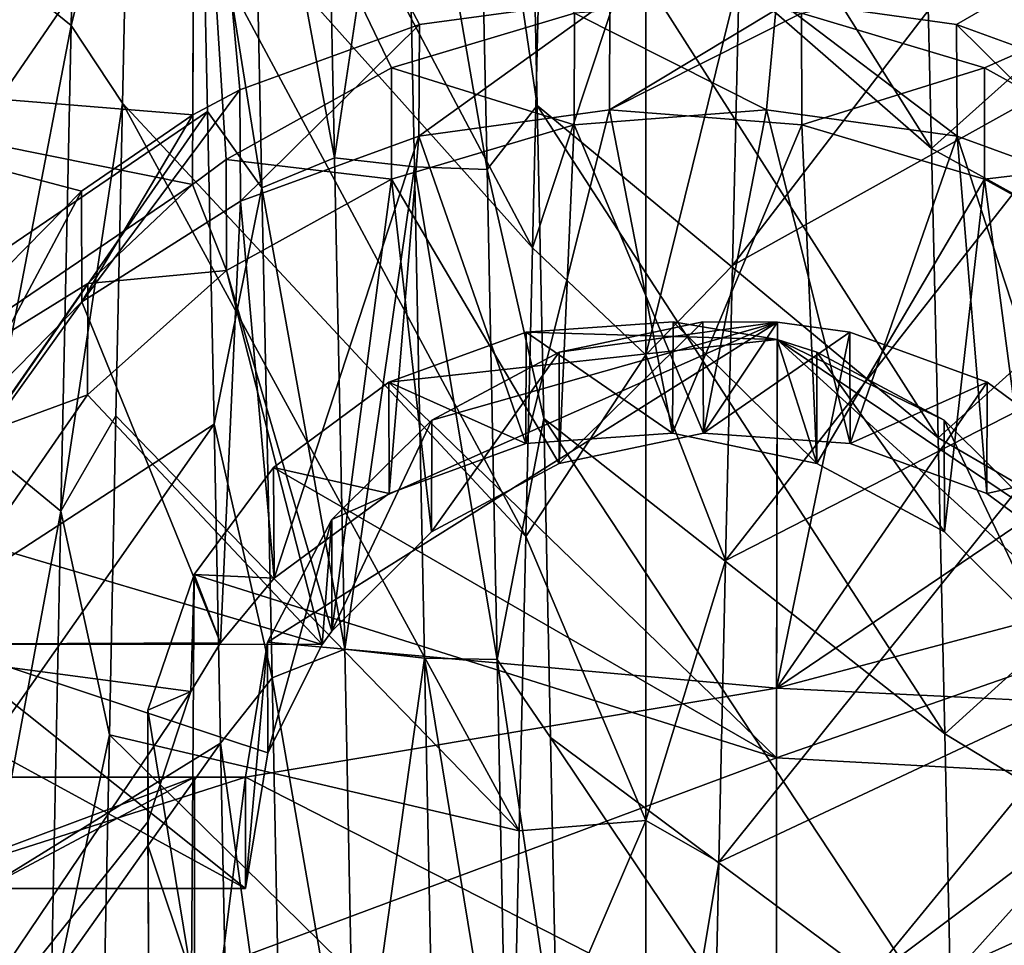
# Model space of a CAD drawing. Units: millimetres. Extents: x -46 to 126, y -124 to 0.
# Drawn here: x -42 to -40, y -87 to -86 of the extents above; entities that cross this region are included whole.
import ezdxf

# ---------------------------------------------------------------- set-up
doc = ezdxf.new("R2010")
doc.units = ezdxf.units.MM
doc.header["$LTSCALE"] = 81.481481
for name, color, linetype in [('1480', 7, 'CONTINUOUS'), ('1483', 7, 'CONTINUOUS'), ('1582', 7, 'CONTINUOUS'), ('1584', 7, 'CONTINUOUS'), ('1747', 7, 'CONTINUOUS'), ('1748', 7, 'CONTINUOUS'), ('1749', 7, 'CONTINUOUS'), ('1751', 7, 'CONTINUOUS'), ('1878', 7, 'CONTINUOUS'), ('1888', 7, 'CONTINUOUS'), ('1890', 7, 'CONTINUOUS'), ('1897', 7, 'CONTINUOUS'), ('1898', 7, 'CONTINUOUS'), ('1899', 7, 'CONTINUOUS'), ('1900', 7, 'CONTINUOUS')]:
    doc.layers.add(name, color=color, linetype=linetype)

msp = doc.modelspace()

# ---------------------------------------------------------------- linework, layer by layer
at = {"layer": '1480', "linetype": 'Continuous'}
for points in [[(-42.3498, -85.772, 22.1207), (-41.3488, -85.0675, 21.8289), (-42.3498, -84.8961, 21.7579), (-42.3498, -85.772, 22.1207)], [(-41.3526, -85.9726, 22.2038), (-41.3488, -85.0675, 21.8289), (-42.3498, -85.772, 22.1207), (-41.3526, -85.9726, 22.2038)], [(-41.3526, -85.9726, 22.2038), (-41.2948, -85.9294, 22.1859), (-41.3488, -85.0675, 21.8289), (-41.3526, -85.9726, 22.2038)], [(-41.01, -85.7715, 22.1205), (-40.695, -85.678, 22.0818), (-41.3488, -85.0675, 21.8289), (-41.01, -85.7715, 22.1205)], [(-41.2948, -85.9294, 22.1859), (-41.01, -85.7715, 22.1205), (-41.3488, -85.0675, 21.8289), (-41.2948, -85.9294, 22.1859)], [(-40.038, -85.6971, 22.0897), (-39.3468, -85.2983, 21.9245), (-40.3474, -85.6534, 22.0716), (-40.038, -85.6971, 22.0897)], [(-39.7288, -85.8096, 22.1363), (-39.3468, -85.2983, 21.9245), (-40.038, -85.6971, 22.0897), (-39.7288, -85.8096, 22.1363)], [(-42.3498, -86.6478, 22.4835), (-41.3526, -85.9726, 22.2038), (-42.3498, -85.772, 22.1207), (-42.3498, -86.6478, 22.4835)], [(-41.5327, -86.1426, 22.2742), (-41.3526, -85.9726, 22.2038), (-42.3498, -86.6478, 22.4835), (-41.5327, -86.1426, 22.2742)], [(-41.7117, -86.3994, 22.3806), (-41.5327, -86.1426, 22.2742), (-42.3498, -86.6478, 22.4835), (-41.7117, -86.3994, 22.3806)], [(-41.113, -86.5486, 22.4424), (-41.2232, -86.7591, 22.5296), (-40.3461, -86.2088, 22.3017), (-41.113, -86.5486, 22.4424)], [(-40.3461, -86.2088, 22.3017), (-41.2232, -86.7591, 22.5296), (-40.3478, -86.8382, 22.5624), (-40.3461, -86.2088, 22.3017)], [(-40.9406, -86.3774, 22.3715), (-41.113, -86.5486, 22.4424), (-40.3461, -86.2088, 22.3017), (-40.9406, -86.3774, 22.3715)], [(-40.7215, -86.2607, 22.3231), (-40.9406, -86.3774, 22.3715), (-40.3461, -86.2088, 22.3017), (-40.7215, -86.2607, 22.3231)], [(-40.4746, -86.2086, 22.3016), (-40.7215, -86.2607, 22.3231), (-40.3461, -86.2088, 22.3017), (-40.4746, -86.2086, 22.3016)], [(-40.3461, -86.2088, 22.3017), (-40.3478, -86.8382, 22.5624), (-40.2216, -86.2261, 22.3088), (-40.3461, -86.2088, 22.3017)], [(-40.2216, -86.2261, 22.3088), (-40.3478, -86.8382, 22.5624), (-39.985, -86.3122, 22.3445), (-40.2216, -86.2261, 22.3088)], [(-39.985, -86.3122, 22.3445), (-40.3478, -86.8382, 22.5624), (-39.787, -86.4588, 22.4052), (-39.985, -86.3122, 22.3445)], [(-39.787, -86.4588, 22.4052), (-40.3478, -86.8382, 22.5624), (-39.6449, -86.6524, 22.4854), (-39.787, -86.4588, 22.4052)], [(-39.6449, -86.6524, 22.4854), (-40.3478, -86.8382, 22.5624), (-39.5709, -86.8759, 22.578), (-39.6449, -86.6524, 22.4854)], [(-41.2232, -86.7591, 22.5296), (-41.2613, -86.9915, 22.6259), (-40.3478, -86.8382, 22.5624), (-41.2232, -86.7591, 22.5296)], [(-40.3478, -86.8382, 22.5624), (-41.2613, -86.9915, 22.6259), (-40.3478, -87.4591, 22.8196), (-40.3478, -86.8382, 22.5624)], [(-40.3478, -86.8382, 22.5624), (-40.3478, -87.4591, 22.8196), (-39.5709, -86.8759, 22.578), (-40.3478, -86.8382, 22.5624)], [(-39.5709, -86.8759, 22.578), (-40.3478, -87.4591, 22.8196), (-39.5712, -87.1097, 22.6748), (-39.5709, -86.8759, 22.578)], [(-41.3488, -86.9915, 22.6259), (-41.8613, -86.9915, 22.6259), (-42.3498, -87.5237, 22.8463), (-41.3488, -86.9915, 22.6259)], [(-41.3488, -87.685, 22.9131), (-41.3488, -86.9915, 22.6259), (-42.3498, -87.5237, 22.8463), (-41.3488, -87.685, 22.9131)], [(-41.3488, -86.9915, 22.6259), (-41.3488, -87.685, 22.9131), (-41.2613, -86.9915, 22.6259), (-41.3488, -86.9915, 22.6259)], [(-41.2613, -86.9915, 22.6259), (-41.3488, -87.685, 22.9131), (-40.3478, -87.4591, 22.8196), (-41.2613, -86.9915, 22.6259)], [(-39.5712, -87.1097, 22.6748), (-40.3478, -87.4591, 22.8196), (-39.646, -87.3331, 22.7674), (-39.5712, -87.1097, 22.6748)]]:
    msp.add_3dface(points, dxfattribs=at)
at = {"layer": '1483', "linetype": 'Continuous'}
for points in [[(-42.3495, -84.8961, -21.7579), (-41.3485, -84.9687, -21.788), (-42.3495, -85.772, -22.1207), (-42.3495, -84.8961, -21.7579)], [(-41.3485, -84.9687, -21.788), (-41.352, -85.8526, -22.1541), (-42.3495, -85.772, -22.1207), (-41.3485, -84.9687, -21.788)], [(-41.352, -85.8526, -22.1541), (-41.3485, -84.9687, -21.788), (-41.2712, -85.8096, -22.1363), (-41.352, -85.8526, -22.1541)], [(-41.2712, -85.8096, -22.1363), (-41.3485, -84.9687, -21.788), (-40.962, -85.6971, -22.0897), (-41.2712, -85.8096, -22.1363)], [(-40.962, -85.6971, -22.0897), (-41.3485, -84.9687, -21.788), (-40.6344, -85.6528, -22.0714), (-40.962, -85.6971, -22.0897)], [(-40.305, -85.678, -22.0818), (-39.3465, -85.4874, -22.0029), (-39.99, -85.7715, -22.1205), (-40.305, -85.678, -22.0818)], [(-39.99, -85.7715, -22.1205), (-39.3465, -85.4874, -22.0029), (-39.7052, -85.9294, -22.1859), (-39.99, -85.7715, -22.1205)], [(-41.5435, -85.9836, -22.2084), (-41.7658, -86.2096, -22.302), (-42.3495, -85.772, -22.1207), (-41.5435, -85.9836, -22.2084)], [(-41.352, -85.8526, -22.1541), (-41.5435, -85.9836, -22.2084), (-42.3495, -85.772, -22.1207), (-41.352, -85.8526, -22.1541)], [(-40.5254, -86.2086, -22.3016), (-40.3464, -86.2391, -22.3142), (-40.7784, -86.2261, -22.3088), (-40.5254, -86.2086, -22.3016)], [(-40.7784, -86.2261, -22.3088), (-40.3464, -86.2391, -22.3142), (-41.015, -86.3122, -22.3445), (-40.7784, -86.2261, -22.3088)], [(-40.3464, -86.2391, -22.3142), (-40.3475, -86.9581, -22.612), (-41.015, -86.3122, -22.3445), (-40.3464, -86.2391, -22.3142)], [(-40.3464, -86.2391, -22.3142), (-39.7768, -86.7591, -22.5296), (-40.3475, -86.9581, -22.612), (-40.3464, -86.2391, -22.3142)], [(-39.887, -86.5486, -22.4424), (-39.7768, -86.7591, -22.5296), (-40.3464, -86.2391, -22.3142), (-39.887, -86.5486, -22.4424)], [(-40.0594, -86.3774, -22.3715), (-39.887, -86.5486, -22.4424), (-40.3464, -86.2391, -22.3142), (-40.0594, -86.3774, -22.3715)], [(-40.2785, -86.2607, -22.3231), (-40.0594, -86.3774, -22.3715), (-40.3464, -86.2391, -22.3142), (-40.2785, -86.2607, -22.3231)], [(-41.015, -86.3122, -22.3445), (-40.3475, -86.9581, -22.612), (-41.213, -86.4588, -22.4052), (-41.015, -86.3122, -22.3445)], [(-41.213, -86.4588, -22.4052), (-40.3475, -86.9581, -22.612), (-41.3499, -86.6426, -22.4814), (-41.213, -86.4588, -22.4052)], [(-41.3499, -86.6426, -22.4814), (-41.354, -87.3331, -22.7674), (-41.4291, -86.8759, -22.578), (-41.3499, -86.6426, -22.4814)], [(-41.3499, -86.6426, -22.4814), (-40.3475, -86.9581, -22.612), (-41.354, -87.3331, -22.7674), (-41.3499, -86.6426, -22.4814)], [(-39.7768, -86.7591, -22.5296), (-39.7387, -86.9915, -22.6259), (-40.3475, -86.9581, -22.612), (-39.7768, -86.7591, -22.5296)], [(-41.4291, -86.8759, -22.578), (-41.354, -87.3331, -22.7674), (-41.4288, -87.1097, -22.6748), (-41.4291, -86.8759, -22.578)], [(-40.3475, -86.9581, -22.612), (-40.3475, -87.67, -22.9069), (-41.354, -87.3331, -22.7674), (-40.3475, -86.9581, -22.612)], [(-40.3475, -86.9581, -22.612), (-39.7387, -86.9915, -22.6259), (-40.3475, -87.67, -22.9069), (-40.3475, -86.9581, -22.612)], [(-39.7387, -86.9915, -22.6259), (-39.3465, -87.7856, -22.9548), (-40.3475, -87.67, -22.9069), (-39.7387, -86.9915, -22.6259)]]:
    msp.add_3dface(points, dxfattribs=at)
at = {"layer": '1582', "linetype": 'Continuous'}
for points in [[(-40.0926, -85.424, 15.247), (-39.7435, -85.6077, 15.3908), (-40.081, -85.9105, 15.62), (-40.0926, -85.424, 15.247)], [(-39.7435, -85.6077, 15.3908), (-39.7318, -86.1035, 15.7614), (-40.081, -85.9105, 15.62), (-39.7435, -85.6077, 15.3908)], [(-40.081, -85.9105, 15.62), (-39.7318, -86.1035, 15.7614), (-40.0695, -86.408, 15.9771), (-40.081, -85.9105, 15.62)], [(-39.7318, -86.1035, 15.7614), (-39.7202, -86.6107, 16.116), (-40.0695, -86.408, 15.9771), (-39.7318, -86.1035, 15.7614)], [(-40.0695, -86.408, 15.9771), (-39.7202, -86.6107, 16.116), (-40.058, -86.917, 16.3188), (-40.0695, -86.408, 15.9771)], [(-39.7202, -86.6107, 16.116), (-39.7085, -87.1294, 16.4546), (-40.058, -86.917, 16.3188), (-39.7202, -86.6107, 16.116)], [(-40.058, -86.917, 16.3188), (-39.7085, -87.1294, 16.4546), (-40.0464, -87.4365, 16.6442), (-40.058, -86.917, 16.3188)], [(-39.7085, -87.1294, 16.4546), (-39.6968, -87.6584, 16.7763), (-40.0464, -87.4365, 16.6442), (-39.7085, -87.1294, 16.4546)]]:
    msp.add_3dface(points, dxfattribs=at)
at = {"layer": '1584', "linetype": 'Continuous'}
for points in [[(-40.5724, -86.2654, -15.8772), (-40.5724, -85.4926, -15.3011), (-40.7677, -86.0813, -15.7453), (-40.5724, -86.2654, -15.8772)], [(-40.7677, -86.0813, -15.7453), (-40.5724, -85.4926, -15.3011), (-40.7563, -85.5957, -15.3815), (-40.7677, -86.0813, -15.7453)], [(-40.5724, -86.2654, -15.8772), (-40.412, -85.6159, -15.3971), (-40.5724, -85.4926, -15.3011), (-40.5724, -86.2654, -15.8772)], [(-40.4237, -86.1117, -15.7673), (-40.412, -85.6159, -15.3971), (-40.5724, -86.2654, -15.8772), (-40.4237, -86.1117, -15.7673)], [(-40.7791, -86.5773, -16.0934), (-40.5724, -86.2654, -15.8772), (-40.7677, -86.0813, -15.7453), (-40.7791, -86.5773, -16.0934)], [(-40.4353, -86.619, -16.1216), (-40.4237, -86.1117, -15.7673), (-40.5724, -86.2654, -15.8772), (-40.4353, -86.619, -16.1216)], [(-40.5724, -87.0658, -16.4144), (-40.5724, -86.2654, -15.8772), (-40.7791, -86.5773, -16.0934), (-40.5724, -87.0658, -16.4144)], [(-40.5724, -87.0658, -16.4144), (-40.4353, -86.619, -16.1216), (-40.5724, -86.2654, -15.8772), (-40.5724, -87.0658, -16.4144)], [(-40.7905, -87.0834, -16.4255), (-40.5724, -87.0658, -16.4144), (-40.7791, -86.5773, -16.0934), (-40.7905, -87.0834, -16.4255)], [(-40.447, -87.1377, -16.4598), (-40.4353, -86.619, -16.1216), (-40.5724, -87.0658, -16.4144), (-40.447, -87.1377, -16.4598)], [(-40.5724, -87.8919, -16.9112), (-40.5724, -87.0658, -16.4144), (-40.8019, -87.5993, -16.7415), (-40.5724, -87.8919, -16.9112)], [(-40.8019, -87.5993, -16.7415), (-40.5724, -87.0658, -16.4144), (-40.7905, -87.0834, -16.4255), (-40.8019, -87.5993, -16.7415)], [(-40.5724, -87.8919, -16.9112), (-40.447, -87.1377, -16.4598), (-40.5724, -87.0658, -16.4144), (-40.5724, -87.8919, -16.9112)], [(-40.4586, -87.6666, -16.7812), (-40.447, -87.1377, -16.4598), (-40.5724, -87.8919, -16.9112), (-40.4586, -87.6666, -16.7812)]]:
    msp.add_3dface(points, dxfattribs=at)
at = {"layer": '1747', "linetype": 'Continuous'}
for points in [[(-41.5614, -85.699, -17.2349), (-41.5439, -84.8908, -16.6528), (-41.6854, -85.5986, -17.2376), (-41.5614, -85.699, -17.2349)], [(-41.5439, -84.8908, -16.6528), (-41.5614, -85.699, -17.2349), (-41.4616, -85.3059, -16.8293), (-41.5439, -84.8908, -16.6528)], [(-41.1255, -85.1076, 16.8879), (-41.1081, -85.9263, 17.4592), (-41.2505, -85.1616, 16.8541), (-41.1255, -85.1076, 16.8879)], [(-41.1255, -85.1076, 16.8879), (-40.988, -85.1233, 16.8996), (-41.1081, -85.9263, 17.4592), (-41.1255, -85.1076, 16.8879)], [(-40.988, -85.1233, 16.8996), (-40.9705, -85.942, 17.4697), (-41.1081, -85.9263, 17.4592), (-40.988, -85.1233, 16.8996)], [(-40.8631, -85.1302, 16.8314), (-40.8457, -85.9466, 17.4019), (-40.988, -85.1233, 16.8996), (-40.8631, -85.1302, 16.8314)], [(-40.988, -85.1233, 16.8996), (-40.8457, -85.9466, 17.4019), (-40.9705, -85.942, 17.4697), (-40.988, -85.1233, 16.8996)], [(-40.8457, -85.9466, 17.4019), (-40.8631, -85.1302, 16.8314), (-40.7593, -85.8366, 17.2014), (-40.8457, -85.9466, 17.4019)], [(-40.7593, -85.8366, 17.2014), (-40.8631, -85.1302, 16.8314), (-40.7706, -85.31, 16.8323), (-40.7593, -85.8366, 17.2014)], [(-41.2505, -85.1616, 16.8541), (-41.2331, -85.978, 17.4224), (-41.3381, -85.3199, 16.8395), (-41.2505, -85.1616, 16.8541)], [(-41.2505, -85.1616, 16.8541), (-41.1081, -85.9263, 17.4592), (-41.2331, -85.978, 17.4224), (-41.2505, -85.1616, 16.8541)], [(-41.4616, -85.3059, -16.8293), (-41.5614, -85.699, -17.2349), (-41.473, -85.8324, -17.1986), (-41.4616, -85.3059, -16.8293)], [(-41.3381, -85.3199, 16.8395), (-41.2331, -85.978, 17.4224), (-41.3267, -85.8466, 17.2081), (-41.3381, -85.3199, 16.8395)], [(-41.7028, -86.4328, -17.7847), (-41.5614, -85.699, -17.2349), (-41.6854, -85.5986, -17.2376), (-41.7028, -86.4328, -17.7847)], [(-41.5788, -86.5339, -17.7779), (-41.5614, -85.699, -17.2349), (-41.7028, -86.4328, -17.7847), (-41.5788, -86.5339, -17.7779)], [(-41.5614, -85.699, -17.2349), (-41.5788, -86.5339, -17.7779), (-41.473, -85.8324, -17.1986), (-41.5614, -85.699, -17.2349)], [(-41.473, -85.8324, -17.1986), (-41.5788, -86.5339, -17.7779), (-41.4843, -86.3702, -17.5514), (-41.473, -85.8324, -17.1986)], [(-40.7479, -86.3745, 17.5541), (-40.8457, -85.9466, 17.4019), (-40.7593, -85.8366, 17.2014), (-40.7479, -86.3745, 17.5541)], [(-41.3267, -85.8466, 17.2081), (-41.2331, -85.978, 17.4224), (-41.3154, -86.3844, 17.5603), (-41.3267, -85.8466, 17.2081)], [(-41.1081, -85.9263, 17.4592), (-41.0907, -86.7712, 17.9908), (-41.2331, -85.978, 17.4224), (-41.1081, -85.9263, 17.4592)], [(-41.1081, -85.9263, 17.4592), (-40.9705, -85.942, 17.4697), (-41.0907, -86.7712, 17.9908), (-41.1081, -85.9263, 17.4592)], [(-40.9705, -85.942, 17.4697), (-40.9531, -86.7869, 18.0002), (-41.0907, -86.7712, 17.9908), (-40.9705, -85.942, 17.4697)], [(-40.8457, -85.9466, 17.4019), (-40.8282, -86.7892, 17.9328), (-40.9705, -85.942, 17.4697), (-40.8457, -85.9466, 17.4019)], [(-40.9705, -85.942, 17.4697), (-40.8282, -86.7892, 17.9328), (-40.9531, -86.7869, 18.0002), (-40.9705, -85.942, 17.4697)], [(-40.8282, -86.7892, 17.9328), (-40.8457, -85.9466, 17.4019), (-40.7479, -86.3745, 17.5541), (-40.8282, -86.7892, 17.9328)], [(-41.2331, -85.978, 17.4224), (-41.2156, -86.8204, 17.9511), (-41.3154, -86.3844, 17.5603), (-41.2331, -85.978, 17.4224)], [(-41.2331, -85.978, 17.4224), (-41.0907, -86.7712, 17.9908), (-41.2156, -86.8204, 17.9511), (-41.2331, -85.978, 17.4224)], [(-41.4843, -86.3702, -17.5514), (-41.5788, -86.5339, -17.7779), (-41.4956, -86.9186, -17.8873), (-41.4843, -86.3702, -17.5514)], [(-40.7366, -86.9229, 17.8899), (-40.8282, -86.7892, 17.9328), (-40.7479, -86.3745, 17.5541), (-40.7366, -86.9229, 17.8899)], [(-41.3154, -86.3844, 17.5603), (-41.2156, -86.8204, 17.9511), (-41.3041, -86.9328, 17.8957), (-41.3154, -86.3844, 17.5603)], [(-41.7203, -87.2921, -18.2915), (-41.5788, -86.5339, -17.7779), (-41.7028, -86.4328, -17.7847), (-41.7203, -87.2921, -18.2915)], [(-41.5963, -87.3938, -18.2804), (-41.5788, -86.5339, -17.7779), (-41.7203, -87.2921, -18.2915), (-41.5963, -87.3938, -18.2804)], [(-41.5788, -86.5339, -17.7779), (-41.5963, -87.3938, -18.2804), (-41.4956, -86.9186, -17.8873), (-41.5788, -86.5339, -17.7779)], [(-41.0907, -86.7712, 17.9908), (-41.0732, -87.6405, 18.4815), (-41.2156, -86.8204, 17.9511), (-41.0907, -86.7712, 17.9908)], [(-41.0907, -86.7712, 17.9908), (-40.9531, -86.7869, 18.0002), (-41.0732, -87.6405, 18.4815), (-41.0907, -86.7712, 17.9908)], [(-40.9531, -86.7869, 18.0002), (-40.9357, -87.6561, 18.4899), (-41.0732, -87.6405, 18.4815), (-40.9531, -86.7869, 18.0002)], [(-40.8282, -86.7892, 17.9328), (-40.8108, -87.6562, 18.423), (-40.9531, -86.7869, 18.0002), (-40.8282, -86.7892, 17.9328)], [(-40.9531, -86.7869, 18.0002), (-40.8108, -87.6562, 18.423), (-40.9357, -87.6561, 18.4899), (-40.9531, -86.7869, 18.0002)], [(-40.8108, -87.6562, 18.423), (-40.8282, -86.7892, 17.9328), (-40.7253, -87.4816, 18.2086), (-40.8108, -87.6562, 18.423)], [(-40.7253, -87.4816, 18.2086), (-40.8282, -86.7892, 17.9328), (-40.7366, -86.9229, 17.8899), (-40.7253, -87.4816, 18.2086)], [(-41.2156, -86.8204, 17.9511), (-41.1982, -87.6871, 18.4392), (-41.3041, -86.9328, 17.8957), (-41.2156, -86.8204, 17.9511)], [(-41.2156, -86.8204, 17.9511), (-41.0732, -87.6405, 18.4815), (-41.1982, -87.6871, 18.4392), (-41.2156, -86.8204, 17.9511)], [(-41.4956, -86.9186, -17.8873), (-41.5963, -87.3938, -18.2804), (-41.5069, -87.4771, -18.2062), (-41.4956, -86.9186, -17.8873)], [(-41.3041, -86.9328, 17.8957), (-41.1982, -87.6871, 18.4392), (-41.2928, -87.4914, 18.214), (-41.3041, -86.9328, 17.8957)]]:
    msp.add_3dface(points, dxfattribs=at)
at = {"layer": '1748', "linetype": 'Continuous'}
for points in [[(-42.0385, -85.819, 15.5517), (-42.0502, -85.327, 15.1698), (-41.3494, -84.8049, 16.4547), (-42.0385, -85.819, 15.5517)], [(-42.0385, -85.819, 15.5517), (-41.3494, -84.8049, 16.4547), (-41.3381, -85.3199, 16.8395), (-42.0385, -85.819, 15.5517)], [(-42.0267, -86.3229, 15.9177), (-42.0385, -85.819, 15.5517), (-41.3381, -85.3199, 16.8395), (-42.0267, -86.3229, 15.9177)], [(-42.0267, -86.3229, 15.9177), (-41.3381, -85.3199, 16.8395), (-41.3267, -85.8466, 17.2081), (-42.0267, -86.3229, 15.9177)], [(-42.015, -86.8383, 16.2674), (-42.0267, -86.3229, 15.9177), (-41.3267, -85.8466, 17.2081), (-42.015, -86.8383, 16.2674)], [(-42.015, -86.8383, 16.2674), (-41.3267, -85.8466, 17.2081), (-41.3154, -86.3844, 17.5603), (-42.015, -86.8383, 16.2674)], [(-42.0033, -87.3646, 16.6005), (-42.015, -86.8383, 16.2674), (-41.3154, -86.3844, 17.5603), (-42.0033, -87.3646, 16.6005)], [(-42.0033, -87.3646, 16.6005), (-41.3154, -86.3844, 17.5603), (-41.3041, -86.9328, 17.8957), (-42.0033, -87.3646, 16.6005)], [(-41.9916, -87.9013, 16.9165), (-42.0033, -87.3646, 16.6005), (-41.3041, -86.9328, 17.8957), (-41.9916, -87.9013, 16.9165)], [(-41.9916, -87.9013, 16.9165), (-41.3041, -86.9328, 17.8957), (-41.2928, -87.4914, 18.214), (-41.9916, -87.9013, 16.9165)]]:
    msp.add_3dface(points, dxfattribs=at)
at = {"layer": '1749', "linetype": 'Continuous'}
for points in [[(-40.7677, -86.0813, -15.7453), (-41.4503, -84.791, -16.444), (-41.4616, -85.3059, -16.8293), (-40.7677, -86.0813, -15.7453)], [(-40.7677, -86.0813, -15.7453), (-40.7563, -85.5957, -15.3815), (-41.4503, -84.791, -16.444), (-40.7677, -86.0813, -15.7453)], [(-40.0926, -85.424, 15.247), (-40.081, -85.9105, 15.62), (-40.7819, -84.795, 16.447), (-40.0926, -85.424, 15.247)], [(-40.081, -85.9105, 15.62), (-40.7706, -85.31, 16.8323), (-40.7819, -84.795, 16.447), (-40.081, -85.9105, 15.62)], [(-40.7791, -86.5773, -16.0934), (-41.4616, -85.3059, -16.8293), (-41.473, -85.8324, -17.1986), (-40.7791, -86.5773, -16.0934)], [(-40.7791, -86.5773, -16.0934), (-40.7677, -86.0813, -15.7453), (-41.4616, -85.3059, -16.8293), (-40.7791, -86.5773, -16.0934)], [(-40.081, -85.9105, 15.62), (-40.0695, -86.408, 15.9771), (-40.7706, -85.31, 16.8323), (-40.081, -85.9105, 15.62)], [(-40.0695, -86.408, 15.9771), (-40.7593, -85.8366, 17.2014), (-40.7706, -85.31, 16.8323), (-40.0695, -86.408, 15.9771)], [(-40.7905, -87.0834, -16.4255), (-41.473, -85.8324, -17.1986), (-41.4843, -86.3702, -17.5514), (-40.7905, -87.0834, -16.4255)], [(-40.7905, -87.0834, -16.4255), (-40.7791, -86.5773, -16.0934), (-41.473, -85.8324, -17.1986), (-40.7905, -87.0834, -16.4255)], [(-40.0695, -86.408, 15.9771), (-40.058, -86.917, 16.3188), (-40.7593, -85.8366, 17.2014), (-40.0695, -86.408, 15.9771)], [(-40.058, -86.917, 16.3188), (-40.7479, -86.3745, 17.5541), (-40.7593, -85.8366, 17.2014), (-40.058, -86.917, 16.3188)], [(-40.7905, -87.0834, -16.4255), (-41.4843, -86.3702, -17.5514), (-41.4956, -86.9186, -17.8873), (-40.7905, -87.0834, -16.4255)], [(-40.058, -86.917, 16.3188), (-40.0464, -87.4365, 16.6442), (-40.7479, -86.3745, 17.5541), (-40.058, -86.917, 16.3188)], [(-40.0464, -87.4365, 16.6442), (-40.7366, -86.9229, 17.8899), (-40.7479, -86.3745, 17.5541), (-40.0464, -87.4365, 16.6442)], [(-40.8019, -87.5993, -16.7415), (-41.4956, -86.9186, -17.8873), (-41.5069, -87.4771, -18.2062), (-40.8019, -87.5993, -16.7415)], [(-40.8019, -87.5993, -16.7415), (-40.7905, -87.0834, -16.4255), (-41.4956, -86.9186, -17.8873), (-40.8019, -87.5993, -16.7415)], [(-40.0464, -87.4365, 16.6442), (-40.0349, -87.9653, 16.9527), (-40.7366, -86.9229, 17.8899), (-40.0464, -87.4365, 16.6442)], [(-40.0349, -87.9653, 16.9527), (-40.7253, -87.4816, 18.2086), (-40.7366, -86.9229, 17.8899), (-40.0349, -87.9653, 16.9527)]]:
    msp.add_3dface(points, dxfattribs=at)
at = {"layer": '1751', "linetype": 'Continuous'}
for points in [[(-40.412, -85.6159, -15.3971), (-40.4237, -86.1117, -15.7673), (-39.7271, -85.2051, -16.7558), (-40.412, -85.6159, -15.3971)], [(-40.4237, -86.1117, -15.7673), (-39.7385, -85.7307, -17.1291), (-39.7271, -85.2051, -16.7558), (-40.4237, -86.1117, -15.7673)], [(-40.4237, -86.1117, -15.7673), (-40.4353, -86.619, -16.1216), (-39.7385, -85.7307, -17.1291), (-40.4237, -86.1117, -15.7673)], [(-40.4353, -86.619, -16.1216), (-39.7498, -86.2676, -17.4859), (-39.7385, -85.7307, -17.1291), (-40.4353, -86.619, -16.1216)], [(-40.4353, -86.619, -16.1216), (-40.447, -87.1377, -16.4598), (-39.7498, -86.2676, -17.4859), (-40.4353, -86.619, -16.1216)], [(-40.447, -87.1377, -16.4598), (-39.7612, -86.8153, -17.8258), (-39.7498, -86.2676, -17.4859), (-40.447, -87.1377, -16.4598)], [(-40.447, -87.1377, -16.4598), (-40.4586, -87.6666, -16.7812), (-39.7612, -86.8153, -17.8258), (-40.447, -87.1377, -16.4598)], [(-40.4586, -87.6666, -16.7812), (-39.7725, -87.3733, -18.1486), (-39.7612, -86.8153, -17.8258), (-40.4586, -87.6666, -16.7812)]]:
    msp.add_3dface(points, dxfattribs=at)
at = {"layer": '1878', "linetype": 'Continuous'}
for points in [[(-40.6352, -85.844, -21.6093), (-40.7791, -86.4179, -21.8471), (-40.963, -85.889, -21.628), (-40.6352, -85.844, -21.6093)], [(-40.5267, -86.3998, -21.8396), (-40.7791, -86.4179, -21.8471), (-40.6352, -85.844, -21.6093), (-40.5267, -86.3998, -21.8396)], [(-40.304, -85.8695, -21.6199), (-40.5267, -86.3998, -21.8396), (-40.6352, -85.844, -21.6093), (-40.304, -85.8695, -21.6199)], [(-40.2783, -86.4519, -21.8611), (-40.5267, -86.3998, -21.8396), (-40.304, -85.8695, -21.6199), (-40.2783, -86.4519, -21.8611)], [(-39.9897, -85.9633, -21.6588), (-40.2783, -86.4519, -21.8611), (-40.304, -85.8695, -21.6199), (-39.9897, -85.9633, -21.6588)], [(-40.963, -85.889, -21.628), (-41.2121, -86.6492, -21.9429), (-41.2701, -86.0007, -21.6743), (-40.963, -85.889, -21.628)], [(-41.0141, -86.5034, -21.8825), (-41.2121, -86.6492, -21.9429), (-40.963, -85.889, -21.628), (-41.0141, -86.5034, -21.8825)], [(-40.7791, -86.4179, -21.8471), (-41.0141, -86.5034, -21.8825), (-40.963, -85.889, -21.628), (-40.7791, -86.4179, -21.8471)], [(-40.0588, -86.5693, -21.9098), (-40.2783, -86.4519, -21.8611), (-39.9897, -85.9633, -21.6588), (-40.0588, -86.5693, -21.9098)], [(-39.887, -86.7404, -21.9806), (-40.0588, -86.5693, -21.9098), (-39.9897, -85.9633, -21.6588), (-39.887, -86.7404, -21.9806)], [(-39.7061, -86.1202, -21.7237), (-39.887, -86.7404, -21.9806), (-39.9897, -85.9633, -21.6588), (-39.7061, -86.1202, -21.7237)], [(-41.2701, -86.0007, -21.6743), (-41.3045, -86.7601, -21.9888), (-41.543, -86.1743, -21.7462), (-41.2701, -86.0007, -21.6743)], [(-41.2121, -86.6492, -21.9429), (-41.3045, -86.7601, -21.9888), (-41.2701, -86.0007, -21.6743), (-41.2121, -86.6492, -21.9429)], [(-41.3045, -86.7601, -21.9888), (-41.9654, -86.763, -21.99), (-41.543, -86.1743, -21.7462), (-41.3045, -86.7601, -21.9888)], [(-41.543, -86.1743, -21.7462), (-41.9654, -86.763, -21.99), (-41.7664, -86.4017, -21.8404), (-41.543, -86.1743, -21.7462)], [(-41.3045, -86.7601, -21.9888), (-41.3553, -86.8438, -22.0235), (-41.9654, -86.763, -21.99), (-41.3045, -86.7601, -21.9888)], [(-41.3553, -86.8438, -22.0235), (-41.9291, -87.6937, -22.3755), (-41.9654, -86.763, -21.99), (-41.3553, -86.8438, -22.0235)], [(-41.4292, -87.068, -22.1164), (-41.9291, -87.6937, -22.3755), (-41.3553, -86.8438, -22.0235), (-41.4292, -87.068, -22.1164)], [(-41.4285, -87.3014, -22.213), (-41.9291, -87.6937, -22.3755), (-41.4292, -87.068, -22.1164), (-41.4285, -87.3014, -22.213)]]:
    msp.add_3dface(points, dxfattribs=at)
at = {"layer": '1888', "linetype": 'Continuous'}
for points in [[(-40.962, -85.6971, -22.0897), (-40.6344, -85.6528, -22.0714), (-40.963, -85.889, -21.628), (-40.962, -85.6971, -22.0897)], [(-40.6344, -85.6528, -22.0714), (-40.6352, -85.844, -21.6093), (-40.963, -85.889, -21.628), (-40.6344, -85.6528, -22.0714)], [(-40.6344, -85.6528, -22.0714), (-40.3474, -85.6708, -22.0788), (-40.6352, -85.844, -21.6093), (-40.6344, -85.6528, -22.0714)], [(-40.3474, -85.6708, -22.0788), (-40.305, -85.678, -22.0818), (-40.6352, -85.844, -21.6093), (-40.3474, -85.6708, -22.0788)], [(-40.305, -85.678, -22.0818), (-40.304, -85.8695, -21.6199), (-40.6352, -85.844, -21.6093), (-40.305, -85.678, -22.0818)], [(-40.305, -85.678, -22.0818), (-39.99, -85.7715, -22.1205), (-40.304, -85.8695, -21.6199), (-40.305, -85.678, -22.0818)], [(-41.2712, -85.8096, -22.1363), (-40.962, -85.6971, -22.0897), (-41.2701, -86.0007, -21.6743), (-41.2712, -85.8096, -22.1363)], [(-40.962, -85.6971, -22.0897), (-40.963, -85.889, -21.628), (-41.2701, -86.0007, -21.6743), (-40.962, -85.6971, -22.0897)], [(-39.99, -85.7715, -22.1205), (-39.9897, -85.9633, -21.6588), (-40.304, -85.8695, -21.6199), (-39.99, -85.7715, -22.1205)], [(-39.99, -85.7715, -22.1205), (-39.7052, -85.9294, -22.1859), (-39.9897, -85.9633, -21.6588), (-39.99, -85.7715, -22.1205)], [(-41.352, -85.8526, -22.1541), (-41.2712, -85.8096, -22.1363), (-41.543, -86.1743, -21.7462), (-41.352, -85.8526, -22.1541)], [(-41.2712, -85.8096, -22.1363), (-41.2701, -86.0007, -21.6743), (-41.543, -86.1743, -21.7462), (-41.2712, -85.8096, -22.1363)], [(-41.5435, -85.9836, -22.2084), (-41.352, -85.8526, -22.1541), (-41.543, -86.1743, -21.7462), (-41.5435, -85.9836, -22.2084)], [(-39.7052, -85.9294, -22.1859), (-39.7061, -86.1202, -21.7237), (-39.9897, -85.9633, -21.6588), (-39.7052, -85.9294, -22.1859)], [(-41.7658, -86.2096, -22.302), (-41.5435, -85.9836, -22.2084), (-41.7664, -86.4017, -21.8404), (-41.7658, -86.2096, -22.302)], [(-41.5435, -85.9836, -22.2084), (-41.543, -86.1743, -21.7462), (-41.7664, -86.4017, -21.8404), (-41.5435, -85.9836, -22.2084)]]:
    msp.add_3dface(points, dxfattribs=at)
at = {"layer": '1890', "linetype": 'Continuous'}
for points in [[(-40.5254, -86.2086, -22.3016), (-40.7784, -86.2261, -22.3088), (-40.5267, -86.3998, -21.8396), (-40.5254, -86.2086, -22.3016)], [(-40.5254, -86.2086, -22.3016), (-40.5267, -86.3998, -21.8396), (-40.2783, -86.4519, -21.8611), (-40.5254, -86.2086, -22.3016)], [(-40.3464, -86.2391, -22.3142), (-40.5254, -86.2086, -22.3016), (-40.2783, -86.4519, -21.8611), (-40.3464, -86.2391, -22.3142)], [(-40.7784, -86.2261, -22.3088), (-41.015, -86.3122, -22.3445), (-40.7791, -86.4179, -21.8471), (-40.7784, -86.2261, -22.3088)], [(-40.7784, -86.2261, -22.3088), (-40.7791, -86.4179, -21.8471), (-40.5267, -86.3998, -21.8396), (-40.7784, -86.2261, -22.3088)], [(-40.2785, -86.2607, -22.3231), (-40.3464, -86.2391, -22.3142), (-40.2783, -86.4519, -21.8611), (-40.2785, -86.2607, -22.3231)], [(-40.0594, -86.3774, -22.3715), (-40.2785, -86.2607, -22.3231), (-40.0588, -86.5693, -21.9098), (-40.0594, -86.3774, -22.3715)], [(-40.2785, -86.2607, -22.3231), (-40.2783, -86.4519, -21.8611), (-40.0588, -86.5693, -21.9098), (-40.2785, -86.2607, -22.3231)], [(-41.015, -86.3122, -22.3445), (-41.213, -86.4588, -22.4052), (-41.0141, -86.5034, -21.8825), (-41.015, -86.3122, -22.3445)], [(-41.015, -86.3122, -22.3445), (-41.0141, -86.5034, -21.8825), (-40.7791, -86.4179, -21.8471), (-41.015, -86.3122, -22.3445)], [(-39.887, -86.5486, -22.4424), (-40.0594, -86.3774, -22.3715), (-39.887, -86.7404, -21.9806), (-39.887, -86.5486, -22.4424)], [(-40.0594, -86.3774, -22.3715), (-40.0588, -86.5693, -21.9098), (-39.887, -86.7404, -21.9806), (-40.0594, -86.3774, -22.3715)], [(-41.213, -86.4588, -22.4052), (-41.3499, -86.6426, -22.4814), (-41.2121, -86.6492, -21.9429), (-41.213, -86.4588, -22.4052)], [(-41.213, -86.4588, -22.4052), (-41.2121, -86.6492, -21.9429), (-41.0141, -86.5034, -21.8825), (-41.213, -86.4588, -22.4052)], [(-41.3499, -86.6426, -22.4814), (-41.4291, -86.8759, -22.578), (-41.3553, -86.8438, -22.0235), (-41.3499, -86.6426, -22.4814)], [(-41.3499, -86.6426, -22.4814), (-41.3553, -86.8438, -22.0235), (-41.3045, -86.7601, -21.9888), (-41.3499, -86.6426, -22.4814)], [(-41.3499, -86.6426, -22.4814), (-41.3045, -86.7601, -21.9888), (-41.2121, -86.6492, -21.9429), (-41.3499, -86.6426, -22.4814)], [(-41.4291, -86.8759, -22.578), (-41.4292, -87.068, -22.1164), (-41.3553, -86.8438, -22.0235), (-41.4291, -86.8759, -22.578)], [(-41.4291, -86.8759, -22.578), (-41.4288, -87.1097, -22.6748), (-41.4292, -87.068, -22.1164), (-41.4291, -86.8759, -22.578)], [(-41.4288, -87.1097, -22.6748), (-41.4285, -87.3014, -22.213), (-41.4292, -87.068, -22.1164), (-41.4288, -87.1097, -22.6748)], [(-41.4288, -87.1097, -22.6748), (-41.354, -87.3331, -22.7674), (-41.4285, -87.3014, -22.213), (-41.4288, -87.1097, -22.6748)]]:
    msp.add_3dface(points, dxfattribs=at)
at = {"layer": '1897', "linetype": 'Continuous'}
for points in [[(-40.696, -85.8695, 21.6199), (-40.4733, -86.3998, 21.8396), (-40.3648, -85.844, 21.6093), (-40.696, -85.8695, 21.6199)], [(-40.4733, -86.3998, 21.8396), (-40.2209, -86.4179, 21.8471), (-40.3648, -85.844, 21.6093), (-40.4733, -86.3998, 21.8396)], [(-40.3648, -85.844, 21.6093), (-40.2209, -86.4179, 21.8471), (-40.037, -85.889, 21.628), (-40.3648, -85.844, 21.6093)], [(-41.0103, -85.9633, 21.6588), (-40.7217, -86.4519, 21.8611), (-40.696, -85.8695, 21.6199), (-41.0103, -85.9633, 21.6588)], [(-40.7217, -86.4519, 21.8611), (-40.4733, -86.3998, 21.8396), (-40.696, -85.8695, 21.6199), (-40.7217, -86.4519, 21.8611)], [(-40.2209, -86.4179, 21.8471), (-39.9859, -86.5034, 21.8825), (-40.037, -85.889, 21.628), (-40.2209, -86.4179, 21.8471)], [(-39.9859, -86.5034, 21.8825), (-39.7879, -86.6492, 21.9429), (-40.037, -85.889, 21.628), (-39.9859, -86.5034, 21.8825)], [(-40.037, -85.889, 21.628), (-39.7879, -86.6492, 21.9429), (-39.7299, -86.0007, 21.6743), (-40.037, -85.889, 21.628)], [(-41.2939, -86.1202, 21.7237), (-41.113, -86.7404, 21.9806), (-41.0103, -85.9633, 21.6588), (-41.2939, -86.1202, 21.7237)], [(-41.113, -86.7404, 21.9806), (-40.9412, -86.5693, 21.9098), (-41.0103, -85.9633, 21.6588), (-41.113, -86.7404, 21.9806)], [(-40.9412, -86.5693, 21.9098), (-40.7217, -86.4519, 21.8611), (-41.0103, -85.9633, 21.6588), (-40.9412, -86.5693, 21.9098)], [(-41.5329, -86.3339, 21.8123), (-41.1292, -86.7632, 21.9901), (-41.2939, -86.1202, 21.7237), (-41.5329, -86.3339, 21.8123)], [(-41.1292, -86.7632, 21.9901), (-41.113, -86.7404, 21.9806), (-41.2939, -86.1202, 21.7237), (-41.1292, -86.7632, 21.9901)], [(-41.7118, -86.5911, 21.9188), (-41.1292, -86.7632, 21.9901), (-41.5329, -86.3339, 21.8123), (-41.7118, -86.5911, 21.9188)], [(-41.7881, -86.7625, 21.9898), (-41.1292, -86.7632, 21.9901), (-41.7118, -86.5911, 21.9188), (-41.7881, -86.7625, 21.9898)], [(-41.7881, -86.7625, 21.9898), (-41.8228, -86.8769, 22.0372), (-41.2613, -87.1829, 22.1639), (-41.7881, -86.7625, 21.9898)], [(-41.1292, -86.7632, 21.9901), (-41.7881, -86.7625, 21.9898), (-41.2228, -86.9497, 22.0674), (-41.1292, -86.7632, 21.9901)], [(-41.2228, -86.9497, 22.0674), (-41.7881, -86.7625, 21.9898), (-41.2613, -87.1829, 22.1639), (-41.2228, -86.9497, 22.0674)], [(-41.2613, -87.1829, 22.1639), (-41.8228, -86.8769, 22.0372), (-41.8613, -87.1829, 22.1639), (-41.2613, -87.1829, 22.1639)]]:
    msp.add_3dface(points, dxfattribs=at)
at = {"layer": '1898', "linetype": 'Continuous'}
for points in [[(-40.3474, -85.6534, 22.0716), (-40.695, -85.678, 22.0818), (-40.3648, -85.844, 21.6093), (-40.3474, -85.6534, 22.0716)], [(-40.3474, -85.6534, 22.0716), (-40.3648, -85.844, 21.6093), (-40.037, -85.889, 21.628), (-40.3474, -85.6534, 22.0716)], [(-40.038, -85.6971, 22.0897), (-40.3474, -85.6534, 22.0716), (-40.037, -85.889, 21.628), (-40.038, -85.6971, 22.0897)], [(-40.695, -85.678, 22.0818), (-41.01, -85.7715, 22.1205), (-40.696, -85.8695, 21.6199), (-40.695, -85.678, 22.0818)], [(-40.695, -85.678, 22.0818), (-40.696, -85.8695, 21.6199), (-40.3648, -85.844, 21.6093), (-40.695, -85.678, 22.0818)], [(-39.7288, -85.8096, 22.1363), (-40.038, -85.6971, 22.0897), (-39.7299, -86.0007, 21.6743), (-39.7288, -85.8096, 22.1363)], [(-40.038, -85.6971, 22.0897), (-40.037, -85.889, 21.628), (-39.7299, -86.0007, 21.6743), (-40.038, -85.6971, 22.0897)], [(-41.01, -85.7715, 22.1205), (-41.2948, -85.9294, 22.1859), (-41.0103, -85.9633, 21.6588), (-41.01, -85.7715, 22.1205)], [(-41.01, -85.7715, 22.1205), (-41.0103, -85.9633, 21.6588), (-40.696, -85.8695, 21.6199), (-41.01, -85.7715, 22.1205)], [(-41.2948, -85.9294, 22.1859), (-41.3526, -85.9726, 22.2038), (-41.2939, -86.1202, 21.7237), (-41.2948, -85.9294, 22.1859)], [(-41.2948, -85.9294, 22.1859), (-41.2939, -86.1202, 21.7237), (-41.0103, -85.9633, 21.6588), (-41.2948, -85.9294, 22.1859)], [(-41.3526, -85.9726, 22.2038), (-41.5327, -86.1426, 22.2742), (-41.2939, -86.1202, 21.7237), (-41.3526, -85.9726, 22.2038)], [(-41.5327, -86.1426, 22.2742), (-41.5329, -86.3339, 21.8123), (-41.2939, -86.1202, 21.7237), (-41.5327, -86.1426, 22.2742)], [(-41.5327, -86.1426, 22.2742), (-41.7117, -86.3994, 22.3806), (-41.5329, -86.3339, 21.8123), (-41.5327, -86.1426, 22.2742)], [(-41.7117, -86.3994, 22.3806), (-41.7118, -86.5911, 21.9188), (-41.5329, -86.3339, 21.8123), (-41.7117, -86.3994, 22.3806)]]:
    msp.add_3dface(points, dxfattribs=at)
at = {"layer": '1899', "linetype": 'Continuous'}
for points in [[(-41.8613, -86.9915, 22.6259), (-41.3488, -86.9915, 22.6259), (-41.8613, -87.1829, 22.1639), (-41.8613, -86.9915, 22.6259)], [(-41.3488, -86.9915, 22.6259), (-41.2613, -86.9915, 22.6259), (-41.8613, -87.1829, 22.1639), (-41.3488, -86.9915, 22.6259)], [(-41.2613, -86.9915, 22.6259), (-41.2613, -87.1829, 22.1639), (-41.8613, -87.1829, 22.1639), (-41.2613, -86.9915, 22.6259)]]:
    msp.add_3dface(points, dxfattribs=at)
at = {"layer": '1900', "linetype": 'Continuous'}
for points in [[(-40.7215, -86.2607, 22.3231), (-40.4746, -86.2086, 22.3016), (-40.7217, -86.4519, 21.8611), (-40.7215, -86.2607, 22.3231)], [(-40.4746, -86.2086, 22.3016), (-40.4733, -86.3998, 21.8396), (-40.7217, -86.4519, 21.8611), (-40.4746, -86.2086, 22.3016)], [(-40.4746, -86.2086, 22.3016), (-40.3461, -86.2088, 22.3017), (-40.4733, -86.3998, 21.8396), (-40.4746, -86.2086, 22.3016)], [(-40.3461, -86.2088, 22.3017), (-40.2216, -86.2261, 22.3088), (-40.4733, -86.3998, 21.8396), (-40.3461, -86.2088, 22.3017)], [(-40.2216, -86.2261, 22.3088), (-40.2209, -86.4179, 21.8471), (-40.4733, -86.3998, 21.8396), (-40.2216, -86.2261, 22.3088)], [(-40.2216, -86.2261, 22.3088), (-39.985, -86.3122, 22.3445), (-40.2209, -86.4179, 21.8471), (-40.2216, -86.2261, 22.3088)], [(-40.9406, -86.3774, 22.3715), (-40.7215, -86.2607, 22.3231), (-40.9412, -86.5693, 21.9098), (-40.9406, -86.3774, 22.3715)], [(-40.7215, -86.2607, 22.3231), (-40.7217, -86.4519, 21.8611), (-40.9412, -86.5693, 21.9098), (-40.7215, -86.2607, 22.3231)], [(-39.985, -86.3122, 22.3445), (-39.9859, -86.5034, 21.8825), (-40.2209, -86.4179, 21.8471), (-39.985, -86.3122, 22.3445)], [(-39.985, -86.3122, 22.3445), (-39.787, -86.4588, 22.4052), (-39.9859, -86.5034, 21.8825), (-39.985, -86.3122, 22.3445)], [(-41.113, -86.5486, 22.4424), (-40.9406, -86.3774, 22.3715), (-41.113, -86.7404, 21.9806), (-41.113, -86.5486, 22.4424)], [(-40.9406, -86.3774, 22.3715), (-40.9412, -86.5693, 21.9098), (-41.113, -86.7404, 21.9806), (-40.9406, -86.3774, 22.3715)], [(-39.787, -86.4588, 22.4052), (-39.7879, -86.6492, 21.9429), (-39.9859, -86.5034, 21.8825), (-39.787, -86.4588, 22.4052)], [(-41.2232, -86.7591, 22.5296), (-41.113, -86.5486, 22.4424), (-41.2228, -86.9497, 22.0674), (-41.2232, -86.7591, 22.5296)], [(-41.113, -86.5486, 22.4424), (-41.1292, -86.7632, 21.9901), (-41.2228, -86.9497, 22.0674), (-41.113, -86.5486, 22.4424)], [(-41.113, -86.5486, 22.4424), (-41.113, -86.7404, 21.9806), (-41.1292, -86.7632, 21.9901), (-41.113, -86.5486, 22.4424)], [(-41.2613, -86.9915, 22.6259), (-41.2232, -86.7591, 22.5296), (-41.2613, -87.1829, 22.1639), (-41.2613, -86.9915, 22.6259)], [(-41.2232, -86.7591, 22.5296), (-41.2228, -86.9497, 22.0674), (-41.2613, -87.1829, 22.1639), (-41.2232, -86.7591, 22.5296)]]:
    msp.add_3dface(points, dxfattribs=at)

doc.saveas('drawing.dxf')
